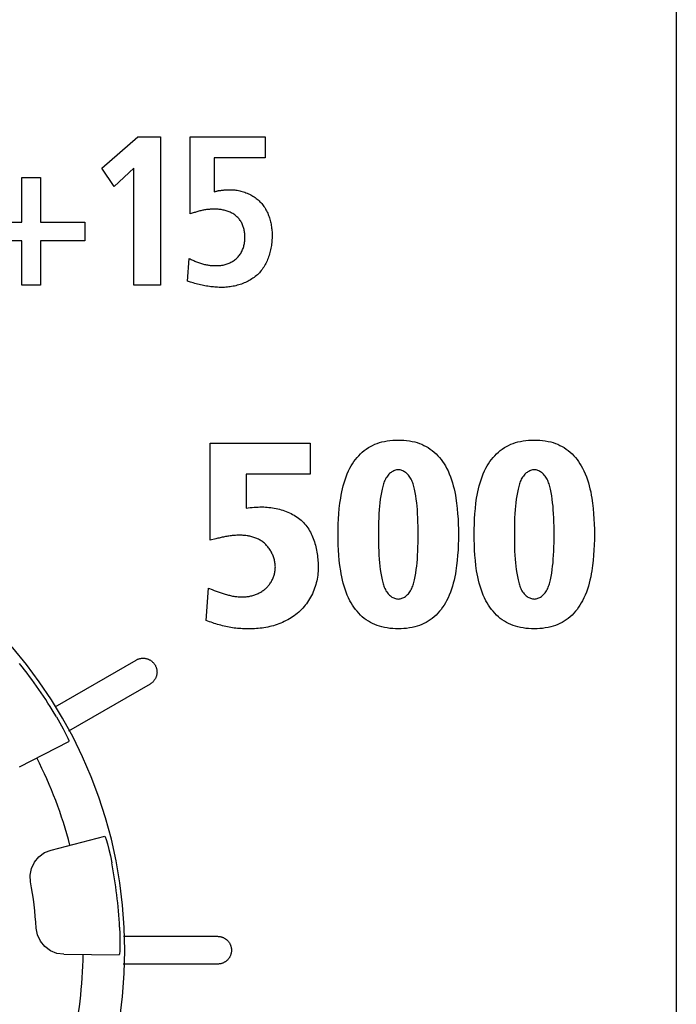
# Model space of a CAD drawing. Units: millimetres. Extents: x -73 to 552, y -20 to 344.
# Drawn here: x 194 to 201, y 165 to 176 of the extents above; entities that cross this region are included whole.
import ezdxf

# ---------------------------------------------------------------- set-up
doc = ezdxf.new("R2010")
doc.units = ezdxf.units.MM
doc.header["$LTSCALE"] = 23.1
doc.layers.get('0').update_dxf_attribs({"linetype": 'CONTINUOUS'})
doc.layers.add('AXIS', color=7, linetype='CONTINUOUS')
doc.layers.add('VRSTVA_1', color=7, linetype='CONTINUOUS')

msp = doc.modelspace()

# ---------------------------------------------------------------- linework, layer by layer
at = {"color": 7, "linetype": 'Continuous'}
for p, q in [((194.692, 174.474), (195.081, 174.813)), ((195.081, 174.813), (195.325, 174.813)), ((195.325, 174.813), (195.325, 173.213)), ((193.829, 173.894), (193.829, 174.373)), ((193.829, 174.373), (194.031, 174.373)), ((194.031, 174.373), (194.031, 173.894)), ((194.827, 174.277), (194.692, 174.474)), ((195.04, 174.476), (194.827, 174.277)), ((195.04, 173.213), (195.04, 174.476)), ((193.35, 173.894), (193.829, 173.894)), ((194.031, 173.894), (194.511, 173.894)), ((194.511, 173.894), (194.511, 173.692)), ((193.829, 173.692), (193.35, 173.692)), ((193.829, 173.213), (193.829, 173.692)), ((194.031, 173.692), (194.031, 173.213)), ((194.511, 173.692), (194.031, 173.692)), ((194.031, 173.213), (193.829, 173.213)), ((195.325, 173.213), (195.04, 173.213)), ((193.805, 168.018), (194.338, 168.292)), ((194.145, 167.121), (194.726, 167.271)), ((194.282, 165.997), (194.881, 165.991))]:
    msp.add_line(p, q, dxfattribs=at)
for points in [[(194.203, 168.558), (194.241, 168.492), (194.276, 168.428), (194.304, 168.372), (194.325, 168.329), (194.336, 168.301), (194.338, 168.292)], [(194.726, 167.271), (194.731, 167.262), (194.74, 167.234), (194.754, 167.188), (194.769, 167.128), (194.786, 167.057), (194.801, 166.982)], [(193.925, 166.776), (193.92, 166.85), (193.934, 166.923), (193.966, 166.991), (194.014, 167.049), (194.076, 167.094), (194.145, 167.121)], [(194.282, 165.997), (194.208, 166.007), (194.138, 166.035), (194.078, 166.08), (194.03, 166.138), (193.999, 166.206), (193.985, 166.279)], [(194.885, 166.289), (194.888, 166.213), (194.889, 166.139), (194.888, 166.077), (194.886, 166.03), (194.884, 166.001), (194.881, 165.991)]]:
    msp.add_lwpolyline(points, dxfattribs=at)
for centre, radius, start, end in [((189.942, 179.541), 4.999, 95.7403, 84.2597), ((189.942, 166.041), 4.999, 95.7403, 84.2597), ((189.942, 166.041), 4.949, 30.5726, 38.6581), ((189.942, 166.041), 4.55, 14.4231, 27.1154), ((189.942, 166.041), 4.949, 2.8803, 10.9658), ((189.942, 166.041), 4.05, 3.3781, 10.4681), ((189.942, 166.041), 4.55, 346.7308, 359.4231)]:
    msp.add_arc(centre, radius, start, end, dxfattribs=at)
at = {"layer": 'AXIS', "color": 7, "linetype": 'Continuous'}
msp.add_line((200.892, 226.191), (200.892, 92.891), dxfattribs=at)
at = {"layer": 'VRSTVA_1', "color": 7, "linetype": 'Continuous'}
for p, q in [((195.648, 173.983), (195.648, 174.813)), ((195.648, 174.813), (196.457, 174.813)), ((196.457, 174.813), (196.457, 174.588)), ((195.905, 174.588), (195.905, 174.221)), ((196.457, 174.588), (195.905, 174.588)), ((195.618, 173.256), (195.636, 173.501)), ((195.649, 173.247), (195.618, 173.256)), ((195.863, 170.463), (195.863, 171.509)), ((195.863, 171.509), (196.941, 171.509)), ((196.941, 171.509), (196.941, 171.176)), ((196.252, 171.176), (196.252, 170.81)), ((196.941, 171.176), (196.252, 171.176)), ((195.922, 170.478), (195.863, 170.463)), ((195.821, 169.597), (195.843, 169.947)), ((195.843, 169.947), (195.885, 169.93)), ((194.189, 168.666), (195.064, 169.17)), ((195.214, 168.911), (194.335, 168.403)), ((194.928, 166.191), (195.942, 166.191)), ((195.942, 165.89), (194.925, 165.89))]:
    msp.add_line(p, q, dxfattribs=at)
for points in [[(195.905, 174.221), (195.912, 174.223), (195.919, 174.225), (195.926, 174.227), (195.933, 174.229), (195.94, 174.23), (195.947, 174.232), (195.954, 174.233), (195.962, 174.234), (195.969, 174.235), (195.976, 174.236), (195.983, 174.237), (195.991, 174.238), (195.998, 174.239), (196.005, 174.239), (196.013, 174.24), (196.02, 174.24), (196.027, 174.241), (196.035, 174.241), (196.042, 174.241), (196.049, 174.242), (196.056, 174.242), (196.064, 174.242), (196.071, 174.242), (196.078, 174.242), (196.086, 174.242)], [(196.086, 174.242), (196.099, 174.242), (196.113, 174.241), (196.127, 174.24), (196.14, 174.239), (196.154, 174.237), (196.168, 174.234), (196.182, 174.231), (196.195, 174.228), (196.209, 174.225), (196.222, 174.221), (196.236, 174.216), (196.249, 174.211), (196.262, 174.206), (196.275, 174.2), (196.287, 174.194), (196.3, 174.188), (196.312, 174.181), (196.324, 174.174), (196.336, 174.166), (196.348, 174.159), (196.359, 174.15), (196.37, 174.142), (196.38, 174.133), (196.391, 174.123), (196.4, 174.113), (196.41, 174.104), (196.419, 174.093), (196.427, 174.083), (196.435, 174.072), (196.443, 174.061), (196.451, 174.05), (196.458, 174.038), (196.464, 174.026), (196.471, 174.014), (196.477, 174.002), (196.483, 173.989), (196.488, 173.977), (196.493, 173.964), (196.498, 173.951), (196.502, 173.938), (196.506, 173.925), (196.51, 173.911), (196.513, 173.898), (196.516, 173.884), (196.519, 173.871), (196.522, 173.857), (196.524, 173.844), (196.526, 173.83), (196.527, 173.817), (196.529, 173.803), (196.53, 173.789), (196.53, 173.776), (196.531, 173.762), (196.531, 173.749)], [(195.914, 174.033), (195.904, 174.033), (195.894, 174.033), (195.884, 174.033), (195.874, 174.032), (195.864, 174.032), (195.854, 174.031), (195.844, 174.03), (195.834, 174.029), (195.824, 174.028), (195.813, 174.026), (195.803, 174.025), (195.792, 174.023), (195.782, 174.021), (195.771, 174.018), (195.761, 174.016), (195.75, 174.014), (195.74, 174.011), (195.73, 174.008), (195.719, 174.005), (195.709, 174.002), (195.699, 173.999), (195.689, 173.996), (195.678, 173.993), (195.668, 173.99), (195.648, 173.983)], [(195.934, 173.424), (195.945, 173.424), (195.956, 173.424), (195.968, 173.425), (195.979, 173.427), (195.99, 173.428), (196.001, 173.43), (196.012, 173.433), (196.023, 173.435), (196.034, 173.439), (196.045, 173.442), (196.055, 173.446), (196.066, 173.45), (196.076, 173.455), (196.086, 173.46), (196.096, 173.465), (196.106, 173.471), (196.115, 173.477), (196.125, 173.483), (196.133, 173.489), (196.142, 173.496), (196.15, 173.504), (196.158, 173.512), (196.166, 173.52), (196.173, 173.529), (196.18, 173.537), (196.186, 173.547), (196.193, 173.556), (196.198, 173.566), (196.204, 173.576), (196.208, 173.587), (196.213, 173.597), (196.217, 173.608), (196.221, 173.619), (196.224, 173.63), (196.227, 173.641), (196.23, 173.653), (196.232, 173.664), (196.234, 173.676), (196.235, 173.688), (196.236, 173.7), (196.237, 173.712), (196.237, 173.723), (196.237, 173.735), (196.237, 173.747), (196.236, 173.758), (196.235, 173.769), (196.234, 173.78), (196.232, 173.791), (196.23, 173.802), (196.228, 173.813), (196.226, 173.823), (196.223, 173.834), (196.219, 173.844), (196.216, 173.855), (196.212, 173.865), (196.207, 173.875), (196.203, 173.884), (196.198, 173.894), (196.192, 173.903), (196.186, 173.912), (196.18, 173.921), (196.174, 173.929), (196.167, 173.937), (196.16, 173.945), (196.152, 173.952), (196.144, 173.959), (196.135, 173.966), (196.127, 173.973), (196.117, 173.979), (196.108, 173.985), (196.098, 173.99), (196.088, 173.995), (196.078, 174), (196.068, 174.004), (196.057, 174.008), (196.047, 174.012), (196.036, 174.016), (196.025, 174.019), (196.014, 174.022), (196.003, 174.024), (195.992, 174.026), (195.98, 174.028), (195.969, 174.03), (195.958, 174.031), (195.947, 174.032), (195.936, 174.033), (195.925, 174.033), (195.914, 174.033)], [(196.531, 173.749), (196.531, 173.734), (196.53, 173.719), (196.529, 173.703), (196.528, 173.688), (196.527, 173.673), (196.525, 173.657), (196.523, 173.642), (196.52, 173.626), (196.518, 173.611), (196.514, 173.595), (196.511, 173.58), (196.507, 173.565), (196.503, 173.55), (196.498, 173.535), (196.493, 173.52), (196.488, 173.505), (196.482, 173.491), (196.476, 173.476), (196.47, 173.462), (196.463, 173.448), (196.455, 173.435), (196.448, 173.421), (196.44, 173.408), (196.431, 173.396), (196.422, 173.383), (196.413, 173.371), (196.403, 173.359), (196.393, 173.348), (196.383, 173.337), (196.372, 173.326), (196.361, 173.316), (196.349, 173.306), (196.337, 173.297), (196.324, 173.288), (196.312, 173.28), (196.299, 173.272), (196.285, 173.264), (196.272, 173.256), (196.258, 173.249), (196.244, 173.243), (196.229, 173.237), (196.215, 173.231), (196.2, 173.226), (196.185, 173.221), (196.171, 173.216), (196.155, 173.212), (196.14, 173.208), (196.125, 173.204), (196.11, 173.201), (196.094, 173.199), (196.079, 173.196), (196.064, 173.194), (196.048, 173.193), (196.033, 173.191), (196.018, 173.19), (196.002, 173.19), (195.987, 173.19)], [(195.636, 173.501), (195.646, 173.496), (195.656, 173.492), (195.666, 173.487), (195.676, 173.482), (195.686, 173.478), (195.696, 173.473), (195.706, 173.469), (195.716, 173.465), (195.727, 173.461), (195.737, 173.457), (195.747, 173.454), (195.758, 173.45), (195.768, 173.447), (195.779, 173.444), (195.789, 173.441), (195.8, 173.438), (195.811, 173.436), (195.822, 173.434), (195.832, 173.432), (195.843, 173.43), (195.853, 173.428), (195.863, 173.427), (195.873, 173.426), (195.884, 173.425), (195.894, 173.425), (195.904, 173.424), (195.914, 173.424), (195.924, 173.424), (195.934, 173.424)], [(195.987, 173.19), (195.973, 173.19), (195.958, 173.19), (195.943, 173.191), (195.929, 173.191), (195.914, 173.192), (195.9, 173.194), (195.885, 173.195), (195.87, 173.197), (195.854, 173.199), (195.838, 173.201), (195.822, 173.204), (195.806, 173.207), (195.791, 173.21), (195.775, 173.214), (195.759, 173.217), (195.743, 173.221), (195.727, 173.225), (195.712, 173.229), (195.696, 173.233), (195.68, 173.238), (195.665, 173.242), (195.649, 173.247)], [(197.862, 169.507), (197.832, 169.509), (197.802, 169.512), (197.773, 169.516), (197.743, 169.521), (197.714, 169.528), (197.689, 169.535), (197.664, 169.543), (197.639, 169.553), (197.615, 169.563), (197.592, 169.575), (197.57, 169.588), (197.547, 169.603), (197.525, 169.62), (197.504, 169.637), (197.485, 169.656), (197.466, 169.675), (197.447, 169.696), (197.43, 169.717), (197.414, 169.739), (197.399, 169.762), (197.384, 169.786), (197.371, 169.81), (197.356, 169.84), (197.342, 169.871), (197.329, 169.903), (197.318, 169.935), (197.307, 169.967), (197.298, 170), (197.29, 170.033), (197.283, 170.067), (197.277, 170.1), (197.271, 170.134), (197.263, 170.189), (197.256, 170.245), (197.251, 170.301), (197.248, 170.357), (197.245, 170.413), (197.244, 170.469), (197.243, 170.525), (197.244, 170.581), (197.245, 170.637), (197.248, 170.693), (197.251, 170.749), (197.256, 170.805), (197.263, 170.861), (197.271, 170.916), (197.277, 170.95), (197.283, 170.983), (197.29, 171.017), (197.298, 171.05), (197.307, 171.082), (197.318, 171.115), (197.329, 171.147), (197.342, 171.179), (197.356, 171.21), (197.371, 171.24), (197.384, 171.264), (197.399, 171.288), (197.414, 171.31), (197.43, 171.332), (197.447, 171.354), (197.466, 171.374), (197.485, 171.394), (197.504, 171.413), (197.525, 171.43), (197.547, 171.446), (197.57, 171.461), (197.592, 171.474), (197.615, 171.486), (197.639, 171.497), (197.664, 171.507), (197.689, 171.515), (197.714, 171.522), (197.743, 171.529), (197.773, 171.534), (197.802, 171.538), (197.832, 171.541), (197.862, 171.543), (197.892, 171.543)], [(197.892, 171.543), (197.922, 171.543), (197.952, 171.541), (197.982, 171.538), (198.012, 171.534), (198.041, 171.529), (198.071, 171.522), (198.096, 171.515), (198.121, 171.507), (198.145, 171.497), (198.169, 171.486), (198.192, 171.474), (198.215, 171.461), (198.237, 171.446), (198.259, 171.43), (198.28, 171.413), (198.3, 171.394), (198.319, 171.374), (198.337, 171.354), (198.354, 171.332), (198.37, 171.31), (198.386, 171.288), (198.4, 171.264), (198.413, 171.24), (198.429, 171.21), (198.443, 171.179), (198.455, 171.147), (198.467, 171.115), (198.477, 171.082), (198.486, 171.05), (198.494, 171.017), (198.501, 170.983), (198.508, 170.95), (198.513, 170.916), (198.521, 170.861), (198.528, 170.805), (198.533, 170.749), (198.537, 170.693), (198.539, 170.637), (198.541, 170.581), (198.541, 170.525), (198.541, 170.469), (198.539, 170.413), (198.537, 170.357), (198.533, 170.301), (198.528, 170.245), (198.521, 170.189), (198.513, 170.134), (198.508, 170.1), (198.501, 170.067), (198.494, 170.033), (198.486, 170), (198.477, 169.967), (198.467, 169.935), (198.455, 169.903), (198.443, 169.871), (198.429, 169.84), (198.413, 169.81), (198.4, 169.786), (198.386, 169.762), (198.37, 169.739), (198.354, 169.717), (198.337, 169.696), (198.319, 169.675), (198.3, 169.656), (198.28, 169.637), (198.259, 169.62), (198.237, 169.603), (198.215, 169.588), (198.192, 169.575), (198.169, 169.563), (198.145, 169.553), (198.121, 169.543), (198.096, 169.535), (198.071, 169.528), (198.041, 169.521), (198.012, 169.516), (197.982, 169.512), (197.952, 169.509), (197.922, 169.507), (197.892, 169.507), (197.862, 169.507)], [(199.329, 169.507), (199.299, 169.509), (199.27, 169.512), (199.24, 169.516), (199.21, 169.521), (199.181, 169.528), (199.156, 169.535), (199.131, 169.543), (199.107, 169.553), (199.083, 169.563), (199.059, 169.575), (199.037, 169.588), (199.014, 169.603), (198.993, 169.62), (198.972, 169.637), (198.952, 169.656), (198.933, 169.675), (198.915, 169.696), (198.898, 169.717), (198.881, 169.739), (198.866, 169.762), (198.852, 169.786), (198.838, 169.81), (198.823, 169.84), (198.809, 169.871), (198.796, 169.903), (198.785, 169.935), (198.775, 169.967), (198.766, 170), (198.758, 170.033), (198.751, 170.067), (198.744, 170.1), (198.738, 170.134), (198.73, 170.189), (198.724, 170.245), (198.719, 170.301), (198.715, 170.357), (198.713, 170.413), (198.711, 170.469), (198.711, 170.525), (198.711, 170.581), (198.713, 170.637), (198.715, 170.693), (198.719, 170.749), (198.724, 170.805), (198.73, 170.861), (198.738, 170.916), (198.744, 170.95), (198.751, 170.983), (198.758, 171.017), (198.766, 171.05), (198.775, 171.082), (198.785, 171.115), (198.796, 171.147), (198.809, 171.179), (198.823, 171.21), (198.838, 171.24), (198.852, 171.264), (198.866, 171.288), (198.881, 171.31), (198.898, 171.332), (198.915, 171.354), (198.933, 171.374), (198.952, 171.394), (198.972, 171.413), (198.993, 171.43), (199.014, 171.446), (199.037, 171.461), (199.059, 171.474), (199.083, 171.486), (199.107, 171.497), (199.131, 171.507), (199.156, 171.515), (199.181, 171.522), (199.21, 171.529), (199.24, 171.534), (199.27, 171.538), (199.299, 171.541), (199.329, 171.543), (199.36, 171.543)], [(199.36, 171.543), (199.39, 171.543), (199.42, 171.541), (199.45, 171.538), (199.479, 171.534), (199.509, 171.529), (199.538, 171.522), (199.563, 171.515), (199.588, 171.507), (199.613, 171.497), (199.636, 171.486), (199.66, 171.474), (199.682, 171.461), (199.705, 171.446), (199.726, 171.43), (199.747, 171.413), (199.767, 171.394), (199.786, 171.374), (199.804, 171.354), (199.821, 171.332), (199.838, 171.31), (199.853, 171.288), (199.867, 171.264), (199.881, 171.24), (199.896, 171.21), (199.91, 171.179), (199.923, 171.147), (199.934, 171.115), (199.944, 171.082), (199.953, 171.05), (199.961, 171.017), (199.969, 170.983), (199.975, 170.95), (199.981, 170.916), (199.989, 170.861), (199.995, 170.805), (200, 170.749), (200.004, 170.693), (200.006, 170.637), (200.008, 170.581), (200.008, 170.525), (200.008, 170.469), (200.006, 170.413), (200.004, 170.357), (200, 170.301), (199.995, 170.245), (199.989, 170.189), (199.981, 170.134), (199.975, 170.1), (199.969, 170.067), (199.961, 170.033), (199.953, 170), (199.944, 169.967), (199.934, 169.935), (199.923, 169.903), (199.91, 169.871), (199.896, 169.84), (199.881, 169.81), (199.867, 169.786), (199.853, 169.762), (199.838, 169.739), (199.821, 169.717), (199.804, 169.696), (199.786, 169.675), (199.767, 169.656), (199.747, 169.637), (199.727, 169.62), (199.705, 169.603), (199.682, 169.588), (199.66, 169.575), (199.636, 169.563), (199.613, 169.553), (199.588, 169.543), (199.563, 169.535), (199.538, 169.528), (199.509, 169.521), (199.479, 169.516), (199.45, 169.512), (199.42, 169.509), (199.39, 169.507), (199.36, 169.507), (199.329, 169.507)], [(197.882, 171.221), (197.872, 171.22), (197.862, 171.217), (197.853, 171.214), (197.843, 171.21), (197.833, 171.205), (197.824, 171.2), (197.815, 171.194), (197.807, 171.188), (197.799, 171.181), (197.791, 171.174), (197.784, 171.166), (197.775, 171.155), (197.767, 171.144), (197.759, 171.132), (197.753, 171.12), (197.747, 171.108), (197.741, 171.095), (197.737, 171.082), (197.732, 171.069), (197.728, 171.056), (197.725, 171.042), (197.721, 171.029), (197.718, 171.015), (197.711, 170.978), (197.704, 170.941), (197.698, 170.904), (197.693, 170.867), (197.689, 170.83), (197.686, 170.793), (197.683, 170.749), (197.681, 170.704), (197.679, 170.659), (197.678, 170.615), (197.678, 170.57), (197.678, 170.525), (197.678, 170.48), (197.678, 170.435), (197.679, 170.391), (197.681, 170.346), (197.683, 170.301), (197.686, 170.257), (197.689, 170.22), (197.693, 170.183), (197.698, 170.146), (197.704, 170.109), (197.711, 170.072), (197.718, 170.035), (197.721, 170.021), (197.725, 170.008), (197.728, 169.994), (197.732, 169.981), (197.737, 169.968), (197.741, 169.955), (197.747, 169.942), (197.753, 169.93), (197.759, 169.918), (197.767, 169.906), (197.775, 169.895), (197.784, 169.884), (197.791, 169.876), (197.799, 169.869), (197.807, 169.862), (197.815, 169.856), (197.824, 169.85), (197.833, 169.844), (197.843, 169.84), (197.853, 169.836), (197.862, 169.833), (197.872, 169.83), (197.882, 169.829), (197.892, 169.828)], [(197.892, 169.828), (197.902, 169.829), (197.912, 169.83), (197.922, 169.833), (197.932, 169.836), (197.942, 169.84), (197.951, 169.844), (197.96, 169.85), (197.969, 169.856), (197.978, 169.862), (197.986, 169.869), (197.993, 169.876), (198.001, 169.884), (198.01, 169.895), (198.018, 169.906), (198.025, 169.918), (198.032, 169.93), (198.038, 169.942), (198.043, 169.955), (198.048, 169.968), (198.052, 169.981), (198.056, 169.994), (198.06, 170.008), (198.063, 170.021), (198.066, 170.035), (198.074, 170.072), (198.08, 170.109), (198.086, 170.146), (198.091, 170.183), (198.095, 170.22), (198.098, 170.257), (198.101, 170.301), (198.103, 170.346), (198.105, 170.391), (198.106, 170.435), (198.106, 170.48), (198.107, 170.525), (198.106, 170.57), (198.106, 170.615), (198.105, 170.659), (198.103, 170.704), (198.101, 170.749), (198.098, 170.793), (198.095, 170.83), (198.091, 170.867), (198.086, 170.904), (198.08, 170.941), (198.074, 170.978), (198.066, 171.015), (198.063, 171.029), (198.06, 171.042), (198.056, 171.056), (198.052, 171.069), (198.048, 171.082), (198.043, 171.095), (198.038, 171.108), (198.032, 171.12), (198.025, 171.132), (198.018, 171.144), (198.01, 171.155), (198.001, 171.166), (197.993, 171.174), (197.986, 171.181), (197.978, 171.188), (197.969, 171.194), (197.96, 171.2), (197.951, 171.205), (197.942, 171.21), (197.932, 171.214), (197.922, 171.217), (197.912, 171.22), (197.902, 171.221), (197.892, 171.222), (197.882, 171.221)], [(199.35, 171.221), (199.34, 171.22), (199.33, 171.217), (199.32, 171.214), (199.31, 171.21), (199.301, 171.205), (199.292, 171.2), (199.283, 171.194), (199.274, 171.188), (199.266, 171.181), (199.258, 171.174), (199.251, 171.166), (199.242, 171.155), (199.234, 171.144), (199.227, 171.132), (199.22, 171.12), (199.214, 171.108), (199.209, 171.095), (199.204, 171.082), (199.2, 171.069), (199.196, 171.056), (199.192, 171.042), (199.189, 171.029), (199.186, 171.015), (199.178, 170.978), (199.171, 170.941), (199.166, 170.904), (199.161, 170.867), (199.157, 170.83), (199.154, 170.793), (199.151, 170.749), (199.148, 170.704), (199.147, 170.659), (199.146, 170.615), (199.145, 170.57), (199.145, 170.525), (199.145, 170.48), (199.146, 170.435), (199.147, 170.391), (199.148, 170.346), (199.151, 170.301), (199.154, 170.257), (199.157, 170.22), (199.161, 170.183), (199.166, 170.146), (199.171, 170.109), (199.178, 170.072), (199.186, 170.035), (199.189, 170.021), (199.192, 170.008), (199.196, 169.994), (199.2, 169.981), (199.204, 169.968), (199.209, 169.955), (199.214, 169.942), (199.22, 169.93), (199.227, 169.918), (199.234, 169.906), (199.242, 169.895), (199.251, 169.884), (199.258, 169.876), (199.266, 169.869), (199.274, 169.862), (199.283, 169.856), (199.292, 169.85), (199.301, 169.844), (199.31, 169.84), (199.32, 169.836), (199.33, 169.833), (199.34, 169.83), (199.35, 169.829), (199.36, 169.828)], [(199.36, 169.828), (199.37, 169.829), (199.38, 169.83), (199.39, 169.833), (199.399, 169.836), (199.409, 169.84), (199.418, 169.844), (199.428, 169.85), (199.436, 169.856), (199.445, 169.862), (199.453, 169.869), (199.461, 169.876), (199.468, 169.884), (199.477, 169.895), (199.485, 169.906), (199.492, 169.918), (199.499, 169.93), (199.505, 169.942), (199.51, 169.955), (199.515, 169.968), (199.519, 169.981), (199.523, 169.994), (199.527, 170.008), (199.53, 170.021), (199.533, 170.035), (199.541, 170.072), (199.548, 170.109), (199.553, 170.146), (199.558, 170.183), (199.562, 170.22), (199.565, 170.257), (199.568, 170.301), (199.571, 170.346), (199.572, 170.391), (199.573, 170.435), (199.574, 170.48), (199.574, 170.525), (199.574, 170.57), (199.573, 170.615), (199.572, 170.659), (199.571, 170.704), (199.568, 170.749), (199.565, 170.793), (199.562, 170.83), (199.558, 170.867), (199.553, 170.904), (199.548, 170.941), (199.541, 170.978), (199.533, 171.015), (199.53, 171.029), (199.527, 171.042), (199.523, 171.056), (199.519, 171.069), (199.515, 171.082), (199.51, 171.095), (199.505, 171.108), (199.499, 171.12), (199.492, 171.132), (199.485, 171.144), (199.477, 171.155), (199.468, 171.166), (199.461, 171.174), (199.453, 171.181), (199.445, 171.188), (199.436, 171.194), (199.428, 171.2), (199.418, 171.205), (199.409, 171.21), (199.399, 171.214), (199.39, 171.217), (199.38, 171.22), (199.37, 171.221), (199.36, 171.222), (199.35, 171.221)], [(196.252, 170.81), (196.295, 170.814), (196.316, 170.816), (196.337, 170.818), (196.358, 170.819), (196.379, 170.82), (196.4, 170.821), (196.422, 170.821), (196.44, 170.821), (196.459, 170.82), (196.478, 170.819), (196.497, 170.817), (196.516, 170.815), (196.535, 170.812), (196.554, 170.809), (196.573, 170.805), (196.592, 170.801), (196.61, 170.796), (196.629, 170.791), (196.647, 170.786), (196.665, 170.779), (196.683, 170.773), (196.701, 170.766), (196.718, 170.758), (196.735, 170.75), (196.752, 170.741), (196.768, 170.732), (196.784, 170.722), (196.8, 170.712), (196.815, 170.701), (196.829, 170.69), (196.843, 170.678), (196.857, 170.666), (196.87, 170.653), (196.882, 170.639), (196.894, 170.625), (196.905, 170.611), (196.916, 170.596), (196.926, 170.581), (196.935, 170.565), (196.944, 170.549), (196.953, 170.532), (196.96, 170.516), (196.968, 170.499), (196.975, 170.481), (196.981, 170.464), (196.987, 170.446), (196.993, 170.428), (196.998, 170.409), (197.003, 170.391), (197.007, 170.372), (197.011, 170.354), (197.014, 170.335), (197.017, 170.316), (197.02, 170.297), (197.022, 170.278), (197.024, 170.26), (197.026, 170.241), (197.027, 170.222), (197.028, 170.204), (197.028, 170.185), (197.028, 170.167)], [(196.174, 170.517), (196.161, 170.516), (196.149, 170.516), (196.137, 170.515), (196.125, 170.515), (196.113, 170.514), (196.101, 170.512), (196.089, 170.511), (196.077, 170.509), (196.065, 170.508), (196.053, 170.506), (196.041, 170.504), (196.029, 170.502), (196.017, 170.499), (196.005, 170.497), (195.993, 170.494), (195.981, 170.492), (195.97, 170.489), (195.958, 170.486), (195.946, 170.483), (195.922, 170.478)], [(196.566, 170.175), (196.565, 170.186), (196.565, 170.197), (196.564, 170.207), (196.562, 170.218), (196.561, 170.229), (196.558, 170.24), (196.556, 170.251), (196.553, 170.261), (196.55, 170.272), (196.546, 170.283), (196.542, 170.293), (196.538, 170.304), (196.533, 170.314), (196.528, 170.324), (196.523, 170.334), (196.518, 170.344), (196.512, 170.353), (196.506, 170.363), (196.499, 170.372), (196.493, 170.381), (196.486, 170.39), (196.479, 170.399), (196.471, 170.407), (196.463, 170.415), (196.455, 170.423), (196.447, 170.43), (196.439, 170.437), (196.43, 170.444), (196.421, 170.451), (196.412, 170.457), (196.403, 170.462), (196.394, 170.468), (196.384, 170.473), (196.374, 170.478), (196.365, 170.482), (196.355, 170.486), (196.344, 170.49), (196.334, 170.493), (196.324, 170.497), (196.313, 170.5), (196.303, 170.502), (196.292, 170.505), (196.281, 170.507), (196.271, 170.509), (196.26, 170.511), (196.249, 170.512), (196.238, 170.513), (196.227, 170.514), (196.217, 170.515), (196.206, 170.516), (196.195, 170.516), (196.184, 170.516), (196.174, 170.517)], [(196.21, 169.851), (196.22, 169.851), (196.23, 169.851), (196.241, 169.852), (196.251, 169.853), (196.261, 169.854), (196.272, 169.856), (196.282, 169.857), (196.292, 169.859), (196.303, 169.862), (196.313, 169.864), (196.323, 169.867), (196.333, 169.87), (196.343, 169.873), (196.353, 169.877), (196.363, 169.881), (196.372, 169.885), (196.382, 169.889), (196.391, 169.894), (196.401, 169.899), (196.41, 169.904), (196.419, 169.909), (196.428, 169.915), (196.436, 169.921), (196.445, 169.927), (196.453, 169.934), (196.461, 169.94), (196.468, 169.947), (196.476, 169.955), (196.483, 169.962), (196.49, 169.97), (196.496, 169.978), (196.503, 169.986), (196.508, 169.994), (196.514, 170.002), (196.52, 170.011), (196.525, 170.02), (196.529, 170.029), (196.534, 170.038), (196.538, 170.047), (196.542, 170.057), (196.546, 170.066), (196.549, 170.076), (196.552, 170.086), (196.555, 170.096), (196.558, 170.105), (196.56, 170.115), (196.561, 170.125), (196.563, 170.135), (196.564, 170.145), (196.565, 170.155), (196.565, 170.165), (196.566, 170.175)], [(197.028, 170.167), (197.028, 170.146), (197.027, 170.126), (197.025, 170.106), (197.023, 170.085), (197.02, 170.065), (197.016, 170.044), (197.012, 170.024), (197.007, 170.004), (197.002, 169.984), (196.995, 169.964), (196.989, 169.944), (196.981, 169.924), (196.973, 169.905), (196.965, 169.886), (196.955, 169.867), (196.946, 169.849), (196.935, 169.831), (196.924, 169.813), (196.913, 169.795), (196.901, 169.778), (196.888, 169.762), (196.875, 169.746), (196.862, 169.73), (196.847, 169.715), (196.833, 169.701), (196.818, 169.687), (196.802, 169.673), (196.786, 169.66), (196.769, 169.648), (196.752, 169.636), (196.735, 169.625), (196.717, 169.614), (196.699, 169.604), (196.681, 169.595), (196.662, 169.585), (196.643, 169.577), (196.624, 169.569), (196.605, 169.561), (196.585, 169.554), (196.565, 169.547), (196.545, 169.541), (196.525, 169.536), (196.505, 169.531), (196.484, 169.526), (196.464, 169.522), (196.443, 169.518), (196.423, 169.515), (196.402, 169.513), (196.382, 169.51), (196.361, 169.509), (196.341, 169.508), (196.321, 169.507), (196.3, 169.507)], [(195.885, 169.93), (195.905, 169.922), (195.926, 169.914), (195.947, 169.907), (195.958, 169.903), (195.969, 169.899), (195.98, 169.895), (195.991, 169.891), (196.003, 169.888), (196.014, 169.884), (196.025, 169.881), (196.037, 169.877), (196.048, 169.874), (196.059, 169.871), (196.071, 169.869), (196.082, 169.866), (196.094, 169.863), (196.105, 169.861), (196.117, 169.859), (196.128, 169.857), (196.14, 169.856), (196.152, 169.854), (196.163, 169.853), (196.175, 169.852), (196.187, 169.851), (196.198, 169.851), (196.21, 169.851)], [(196.3, 169.507), (196.283, 169.507), (196.265, 169.507), (196.247, 169.507), (196.229, 169.507), (196.211, 169.508), (196.193, 169.509), (196.176, 169.51), (196.158, 169.511), (196.14, 169.513), (196.122, 169.515), (196.104, 169.518), (196.086, 169.521), (196.068, 169.524), (196.05, 169.527), (196.032, 169.531), (196.014, 169.535), (195.996, 169.54), (195.978, 169.545), (195.96, 169.55), (195.943, 169.555), (195.925, 169.56), (195.907, 169.566), (195.89, 169.572), (195.872, 169.578), (195.855, 169.584), (195.838, 169.59), (195.821, 169.597)], [(195.064, 169.17), (195.069, 169.173), (195.074, 169.176), (195.08, 169.178), (195.086, 169.181), (195.092, 169.183), (195.097, 169.184), (195.104, 169.186), (195.11, 169.187), (195.116, 169.188), (195.122, 169.189), (195.128, 169.19), (195.134, 169.19), (195.141, 169.19), (195.147, 169.19), (195.153, 169.19), (195.159, 169.189), (195.165, 169.188), (195.172, 169.187), (195.178, 169.185), (195.184, 169.184), (195.189, 169.182), (195.195, 169.179), (195.201, 169.177), (195.206, 169.174), (195.212, 169.171), (195.217, 169.168), (195.222, 169.165), (195.227, 169.161), (195.232, 169.157), (195.237, 169.153), (195.242, 169.149), (195.246, 169.145), (195.25, 169.14), (195.254, 169.136), (195.258, 169.131), (195.262, 169.126), (195.265, 169.121), (195.269, 169.115), (195.271, 169.11), (195.274, 169.104), (195.277, 169.099), (195.279, 169.093), (195.281, 169.087), (195.283, 169.081), (195.284, 169.075), (195.286, 169.069), (195.287, 169.063), (195.288, 169.057), (195.288, 169.051), (195.288, 169.045), (195.289, 169.038), (195.288, 169.032), (195.288, 169.026), (195.287, 169.02), (195.286, 169.014), (195.285, 169.008), (195.283, 169.002), (195.282, 168.996), (195.28, 168.99), (195.277, 168.984), (195.275, 168.978), (195.272, 168.973), (195.269, 168.967), (195.266, 168.962), (195.263, 168.957), (195.259, 168.952), (195.255, 168.947), (195.251, 168.942), (195.247, 168.937), (195.243, 168.933), (195.238, 168.929), (195.234, 168.925), (195.229, 168.921), (195.224, 168.917), (195.219, 168.914), (195.214, 168.911)], [(195.942, 166.191), (195.948, 166.19), (195.954, 166.19), (195.96, 166.189), (195.965, 166.189), (195.971, 166.188), (195.977, 166.186), (195.983, 166.185), (195.988, 166.183), (195.994, 166.181), (195.999, 166.179), (196.005, 166.177), (196.01, 166.174), (196.015, 166.171), (196.02, 166.168), (196.025, 166.165), (196.03, 166.162), (196.035, 166.158), (196.04, 166.155), (196.044, 166.151), (196.048, 166.147), (196.052, 166.142), (196.056, 166.138), (196.06, 166.133), (196.064, 166.129), (196.067, 166.124), (196.07, 166.119), (196.073, 166.114), (196.076, 166.109), (196.078, 166.103), (196.081, 166.098), (196.083, 166.092), (196.085, 166.087), (196.087, 166.081), (196.088, 166.075), (196.089, 166.07), (196.09, 166.064), (196.091, 166.058), (196.092, 166.052), (196.092, 166.046), (196.092, 166.041), (196.092, 166.035), (196.092, 166.029), (196.091, 166.023), (196.09, 166.017), (196.089, 166.011), (196.088, 166.006), (196.087, 166), (196.085, 165.994), (196.083, 165.989), (196.081, 165.983), (196.078, 165.978), (196.076, 165.972), (196.073, 165.967), (196.07, 165.962), (196.067, 165.957), (196.064, 165.952), (196.06, 165.948), (196.056, 165.943), (196.052, 165.939), (196.048, 165.934), (196.044, 165.93), (196.04, 165.926), (196.035, 165.923), (196.03, 165.919), (196.025, 165.916), (196.02, 165.913), (196.015, 165.91), (196.01, 165.907), (196.005, 165.904), (195.999, 165.902), (195.994, 165.9), (195.988, 165.898), (195.983, 165.896), (195.977, 165.895), (195.971, 165.893), (195.965, 165.892), (195.96, 165.892), (195.954, 165.891), (195.948, 165.891), (195.942, 165.89)]]:
    msp.add_lwpolyline(points, dxfattribs=at)

doc.saveas('drawing.dxf')
